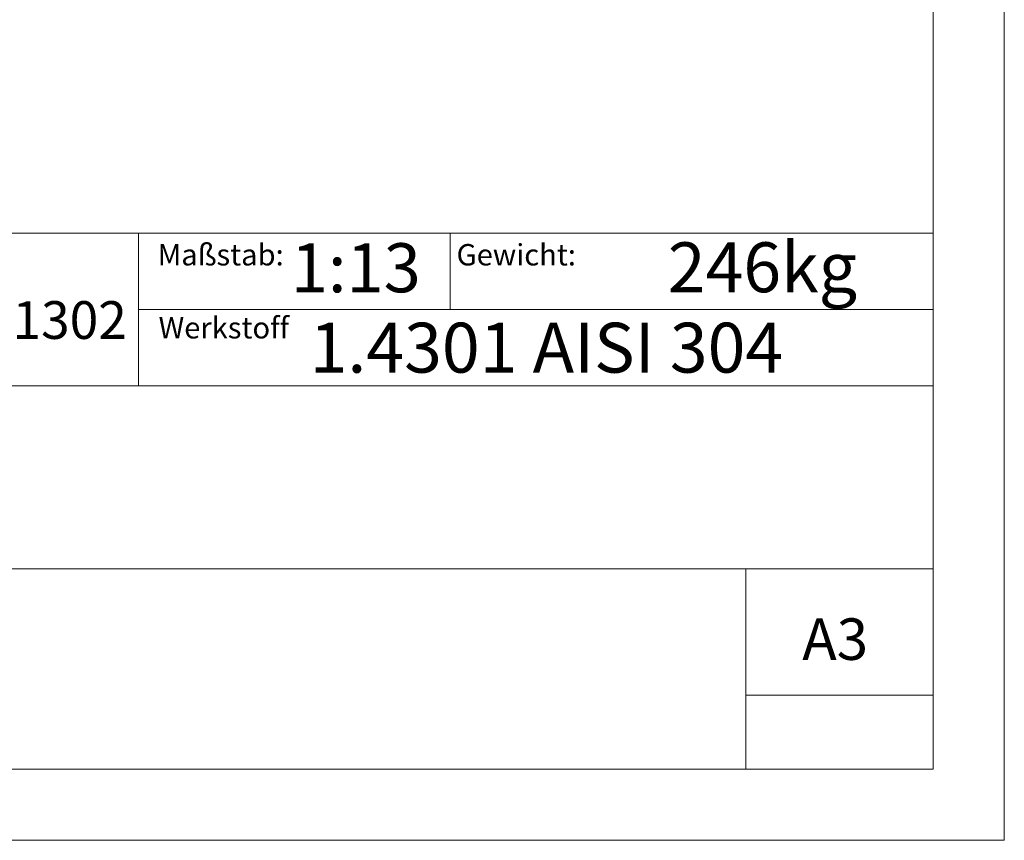
# Model space of a CAD drawing. Units: millimetres. Extents: x 5 to 415, y 5 to 292.
# Drawn here: x 346 to 415, y 5 to 63 of the extents above; entities that cross this region are included whole.
import ezdxf

# ---------------------------------------------------------------- set-up
doc = ezdxf.new("R2010")
doc.units = ezdxf.units.MM
doc.layers.add('BEMAßUNG', color=96, linetype='Continuous')
doc.styles.add('SLDTEXTSTYLE0', font='TXT', dxfattribs={"width": 0.75})

msp = doc.modelspace()

# ---------------------------------------------------------------- linework, layer by layer
at = {"color": 7, "linetype": 'Continuous', "lineweight": 0}
for p, q in [((415, 5), (415, 292)), ((410, 287), (410, 47.58759)), ((410, 47.58759), (273.87853, 47.58759)), ((354.27496, 47.58759), (354.27496, 36.88633)), ((354.27496, 47.58759), (410, 47.58759)), ((376.14678, 47.58759), (376.14678, 42.23696)), ((410, 47.58759), (410, 10)), ((354.27496, 42.23696), (410, 42.23696)), ((273.87853, 36.88633), (410, 36.88633)), ((273.87853, 24.04159), (410, 24.04159)), ((396.86757, 24.04159), (396.86757, 10)), ((396.86757, 15.18655), (410, 15.18655)), ((410, 10), (273.87853, 10)), ((5, 5), (415, 5))]:
    msp.add_line(p, q, dxfattribs=at)

# ---------------------------------------------------------------- texts
at = {"color": 7, "linetype": 'Continuous', "lineweight": 0, "attachment_point": 1, "style": 'SLDTEXTSTYLE0'}
for s, insert, char_height in [('Maßstab:', (355.61707, 46.82271), 1.5), ('246kg', (391.39513, 46.94391), 3.5), ('1:13', (364.95887, 46.87896), 3.439583), ('Gewicht:', (376.58441, 46.82271), 1.5), ('DIN ISO 1302', (331.78943, 42.81723), 2.6458333), ('Werkstoff', (355.68621, 41.70255), 1.5), ('A3', (400.83097, 20.56691), 2.910417)]:
    msp.add_mtext(s, dxfattribs=dict(at, insert=insert, char_height=char_height))
at = {"layer": 'BEMAßUNG', "insert": (366.27841, 41.3049), "char_height": 3.5, "attachment_point": 1, "style": 'SLDTEXTSTYLE0'}
msp.add_mtext('1.4301 AISI 304', dxfattribs=at)

doc.saveas('drawing.dxf')
